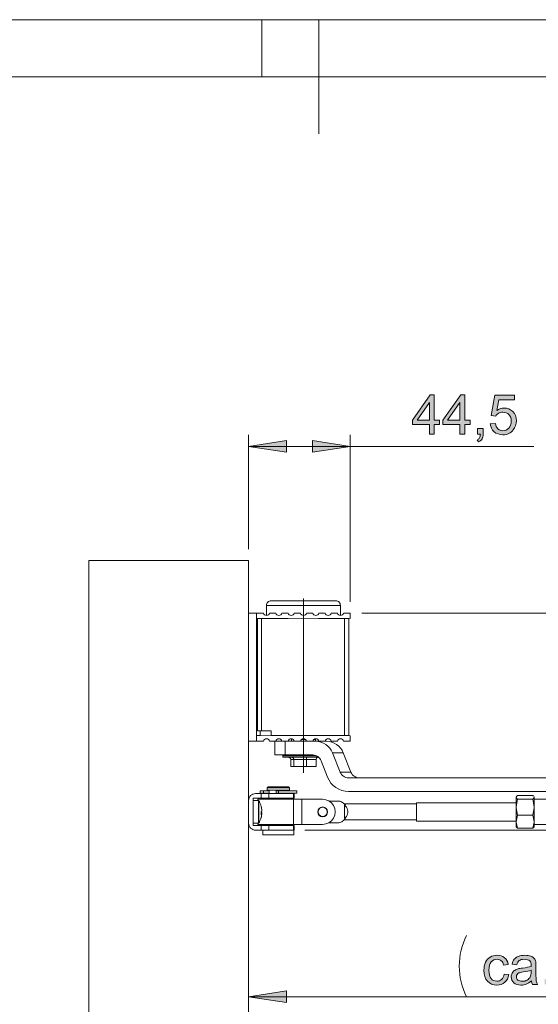
# Model space of a CAD drawing. Units: inches. Extents: x 5 to 589, y 5 to 415.
# Drawn here: x 376 to 421, y 329 to 415 of the extents above; entities that cross this region are included whole.
import ezdxf

# ---------------------------------------------------------------- set-up
doc = ezdxf.new("R2010")
doc.units = ezdxf.units.IN
doc.header["$MEASUREMENT"] = 0
doc.linetypes.add('AI-Linetype-76', pattern=[19.05, 15.24, -1.27, 1.27, -1.27])
doc.layers.add('Ebene 1', color=7, linetype='Continuous')

msp = doc.modelspace()

# ---------------------------------------------------------------- hatches: boundary and pattern name
at = {"layer": 'Ebene 1', "true_color": 0xff0000}
h = msp.add_hatch(color=1, dxfattribs=at)
h.dxf.hatch_style = 2
h.paths.add_polyline_path([(411.669, 378.722), (411.669, 379.546), (410.176, 379.546), (410.176, 379.933), (411.747, 382.163), (412.092, 382.163), (412.092, 379.933), (412.557, 379.933), (412.557, 379.546), (412.092, 379.546), (412.092, 378.722)])
h.paths.add_polyline_path([(411.669, 379.933), (411.669, 381.485), (410.591, 379.933)])
h.paths.add_polyline_path([(414.343, 378.722), (414.343, 379.546), (412.85, 379.546), (412.85, 379.933), (414.42, 382.163), (414.765, 382.163), (414.765, 379.933), (415.23, 379.933), (415.23, 379.546), (414.765, 379.546), (414.765, 378.722)])
h.paths.add_polyline_path([(414.343, 379.933), (414.343, 381.485), (413.265, 379.933)])
edge = h.paths.add_edge_path()
edge.add_spline(control_points=[(415.889, 378.722), (415.889, 378.722), (415.889, 379.203), (415.889, 379.203), (415.889, 379.203), (416.371, 379.203), (416.371, 379.203), (416.371, 379.203), (416.371, 378.722), (416.371, 378.722), (416.371, 378.545), (416.339, 378.402), (416.277, 378.294), (416.214, 378.185), (416.115, 378.101), (415.978, 378.041), (415.978, 378.041), (415.861, 378.222), (415.861, 378.222), (415.95, 378.261), (416.016, 378.319), (416.058, 378.395), (416.101, 378.471), (416.124, 378.58), (416.129, 378.722), (416.129, 378.722), (415.889, 378.722), (415.889, 378.722)], knot_values=[0, 0, 0, 0, 1, 1, 1, 2, 2, 2, 3, 3, 3, 4, 4, 4, 5, 5, 5, 6, 6, 6, 7, 7, 7, 8, 8, 8, 9, 9, 9, 9], degree=3, periodic=1)
edge = h.paths.add_edge_path()
edge.add_spline(control_points=[(416.998, 379.624), (416.998, 379.624), (417.442, 379.661), (417.442, 379.661), (417.475, 379.445), (417.551, 379.283), (417.671, 379.174), (417.791, 379.065), (417.935, 379.011), (418.104, 379.011), (418.308, 379.011), (418.48, 379.087), (418.621, 379.241), (418.762, 379.394), (418.832, 379.598), (418.832, 379.851), (418.832, 380.092), (418.764, 380.282), (418.629, 380.422), (418.494, 380.561), (418.316, 380.631), (418.097, 380.631), (417.961, 380.631), (417.838, 380.6), (417.729, 380.538), (417.619, 380.476), (417.533, 380.396), (417.47, 380.297), (417.47, 380.297), (417.074, 380.349), (417.074, 380.349), (417.074, 380.349), (417.407, 382.116), (417.407, 382.116), (417.407, 382.116), (419.119, 382.116), (419.119, 382.116), (419.119, 382.116), (419.119, 381.713), (419.119, 381.713), (419.119, 381.713), (417.745, 381.713), (417.745, 381.713), (417.745, 381.713), (417.559, 380.788), (417.559, 380.788), (417.766, 380.932), (417.983, 381.004), (418.21, 381.004), (418.511, 381.004), (418.764, 380.9), (418.97, 380.691), (419.177, 380.483), (419.281, 380.216), (419.281, 379.889), (419.281, 379.577), (419.19, 379.308), (419.008, 379.081), (418.788, 378.803), (418.486, 378.663), (418.104, 378.663), (417.791, 378.663), (417.536, 378.751), (417.337, 378.926), (417.14, 379.102), (417.026, 379.334), (416.998, 379.624)], knot_values=[0, 0, 0, 0, 1, 1, 1, 2, 2, 2, 3, 3, 3, 4, 4, 4, 5, 5, 5, 6, 6, 6, 7, 7, 7, 8, 8, 8, 9, 9, 9, 10, 10, 10, 11, 11, 11, 12, 12, 12, 13, 13, 13, 14, 14, 14, 15, 15, 15, 16, 16, 16, 17, 17, 17, 18, 18, 18, 19, 19, 19, 20, 20, 20, 21, 21, 21, 22, 22, 22, 22], degree=3, periodic=1)
h = msp.add_hatch(color=1, dxfattribs=at)
h.dxf.hatch_style = 2
h.paths.add_polyline_path([(404.745, 377.646), (401.443, 377.138), (401.443, 378.154)])
h.paths.add_polyline_path([(395.845, 377.646), (399.147, 378.154), (399.147, 377.138)])
h.paths.add_polyline_path([(452.437, 329.458), (449.136, 328.95), (449.136, 329.966)])
h.paths.add_polyline_path([(395.845, 329.458), (399.147, 329.966), (399.147, 328.95)])
h = msp.add_hatch(color=1, dxfattribs=at)
h.dxf.hatch_style = 2
edge = h.paths.add_edge_path()
edge.add_spline(control_points=[(418.198, 331.45), (418.198, 331.45), (418.614, 331.395), (418.614, 331.395), (418.569, 331.109), (418.452, 330.885), (418.265, 330.723), (418.078, 330.561), (417.848, 330.48), (417.576, 330.48), (417.235, 330.48), (416.961, 330.592), (416.753, 330.815), (416.546, 331.038), (416.442, 331.357), (416.442, 331.773), (416.442, 332.043), (416.487, 332.278), (416.576, 332.48), (416.665, 332.682), (416.801, 332.833), (416.983, 332.934), (417.166, 333.035), (417.364, 333.086), (417.579, 333.086), (417.849, 333.086), (418.071, 333.017), (418.243, 332.88), (418.415, 332.743), (418.526, 332.549), (418.574, 332.297), (418.574, 332.297), (418.163, 332.233), (418.163, 332.233), (418.124, 332.401), (418.055, 332.527), (417.956, 332.611), (417.856, 332.696), (417.736, 332.738), (417.595, 332.738), (417.382, 332.738), (417.209, 332.662), (417.076, 332.509), (416.943, 332.357), (416.877, 332.115), (416.877, 331.785), (416.877, 331.45), (416.941, 331.207), (417.069, 331.055), (417.197, 330.903), (417.365, 330.827), (417.571, 330.827), (417.737, 330.827), (417.876, 330.878), (417.987, 330.98), (418.098, 331.082), (418.169, 331.238), (418.198, 331.45)], knot_values=[0, 0, 0, 0, 1, 1, 1, 2, 2, 2, 3, 3, 3, 4, 4, 4, 5, 5, 5, 6, 6, 6, 7, 7, 7, 8, 8, 8, 9, 9, 9, 10, 10, 10, 11, 11, 11, 12, 12, 12, 13, 13, 13, 14, 14, 14, 15, 15, 15, 16, 16, 16, 17, 17, 17, 18, 18, 18, 19, 19, 19, 19], degree=3, periodic=1)
edge = h.paths.add_edge_path()
edge.add_spline(control_points=[(420.687, 330.536), (420.644, 330.624), (420.615, 330.726), (420.603, 330.844), (420.446, 330.711), (420.296, 330.617), (420.151, 330.562), (420.006, 330.507), (419.851, 330.48), (419.685, 330.48), (419.411, 330.48), (419.2, 330.547), (419.053, 330.681), (418.906, 330.815), (418.832, 330.985), (418.832, 331.194), (418.832, 331.316), (418.86, 331.427), (418.916, 331.528), (418.971, 331.629), (419.044, 331.71), (419.134, 331.771), (419.224, 331.832), (419.326, 331.878), (419.438, 331.91), (419.521, 331.932), (419.646, 331.953), (419.814, 331.973), (420.155, 332.014), (420.406, 332.062), (420.568, 332.119), (420.569, 332.176), (420.57, 332.213), (420.57, 332.229), (420.57, 332.401), (420.53, 332.522), (420.45, 332.593), (420.342, 332.688), (420.182, 332.736), (419.969, 332.736), (419.77, 332.736), (419.623, 332.701), (419.529, 332.631), (419.434, 332.562), (419.364, 332.439), (419.318, 332.262), (419.318, 332.262), (418.905, 332.318), (418.905, 332.318), (418.943, 332.495), (419.005, 332.638), (419.091, 332.746), (419.177, 332.855), (419.301, 332.939), (419.464, 332.998), (419.627, 333.056), (419.816, 333.086), (420.03, 333.086), (420.243, 333.086), (420.416, 333.061), (420.549, 333.011), (420.682, 332.96), (420.78, 332.898), (420.843, 332.822), (420.905, 332.746), (420.949, 332.65), (420.974, 332.534), (420.988, 332.462), (420.995, 332.332), (420.995, 332.144), (420.995, 332.144), (420.995, 331.581), (420.995, 331.581), (420.995, 331.188), (421.004, 330.94), (421.022, 330.836), (421.04, 330.732), (421.076, 330.632), (421.129, 330.536), (421.129, 330.536), (420.687, 330.536), (420.687, 330.536), (420.687, 330.536), (420.687, 330.536), (420.687, 330.536)], knot_values=[0, 0, 0, 0, 1, 1, 1, 2, 2, 2, 3, 3, 3, 4, 4, 4, 5, 5, 5, 6, 6, 6, 7, 7, 7, 8, 8, 8, 9, 9, 9, 10, 10, 10, 11, 11, 11, 12, 12, 12, 13, 13, 13, 14, 14, 14, 15, 15, 15, 16, 16, 16, 17, 17, 17, 18, 18, 18, 19, 19, 19, 20, 20, 20, 21, 21, 21, 22, 22, 22, 23, 23, 23, 24, 24, 24, 25, 25, 25, 26, 26, 26, 27, 27, 27, 28, 28, 28, 28], degree=3, periodic=1)
edge = h.paths.add_edge_path()
edge.add_spline(control_points=[(420.568, 331.787), (420.414, 331.725), (420.184, 331.672), (419.878, 331.628), (419.704, 331.603), (419.581, 331.575), (419.509, 331.543), (419.437, 331.512), (419.381, 331.466), (419.342, 331.406), (419.303, 331.346), (419.283, 331.279), (419.283, 331.205), (419.283, 331.093), (419.326, 330.999), (419.411, 330.924), (419.497, 330.849), (419.622, 330.811), (419.786, 330.811), (419.949, 330.811), (420.094, 330.847), (420.22, 330.918), (420.347, 330.989), (420.44, 331.086), (420.5, 331.21), (420.545, 331.306), (420.568, 331.446), (420.568, 331.633), (420.568, 331.633), (420.568, 331.787), (420.568, 331.787)], knot_values=[0, 0, 0, 0, 1, 1, 1, 2, 2, 2, 3, 3, 3, 4, 4, 4, 5, 5, 5, 6, 6, 6, 7, 7, 7, 8, 8, 8, 9, 9, 9, 10, 10, 10, 10], degree=3, periodic=1)
h.paths.add_polyline_path([(421.769, 330.536), (421.769, 331.018), (422.251, 331.018), (422.251, 330.536)])
edge = h.paths.add_edge_path()
edge.add_spline(control_points=[(426.427, 330.942), (426.427, 330.942), (426.427, 330.536), (426.427, 330.536), (426.427, 330.536), (424.152, 330.536), (424.152, 330.536), (424.149, 330.638), (424.165, 330.736), (424.201, 330.83), (424.259, 330.985), (424.352, 331.137), (424.48, 331.288), (424.607, 331.438), (424.792, 331.611), (425.032, 331.809), (425.407, 332.115), (425.659, 332.358), (425.791, 332.537), (425.923, 332.717), (425.988, 332.886), (425.988, 333.046), (425.988, 333.213), (425.929, 333.354), (425.809, 333.469), (425.689, 333.584), (425.533, 333.642), (425.34, 333.642), (425.137, 333.642), (424.974, 333.581), (424.852, 333.459), (424.73, 333.337), (424.668, 333.168), (424.666, 332.952), (424.666, 332.952), (424.232, 332.996), (424.232, 332.996), (424.261, 333.32), (424.373, 333.567), (424.568, 333.737), (424.762, 333.907), (425.022, 333.992), (425.35, 333.992), (425.68, 333.992), (425.941, 333.9), (426.134, 333.717), (426.326, 333.534), (426.423, 333.307), (426.423, 333.036), (426.423, 332.899), (426.395, 332.763), (426.338, 332.63), (426.282, 332.497), (426.188, 332.357), (426.058, 332.21), (425.927, 332.063), (425.71, 331.861), (425.406, 331.604), (425.152, 331.392), (424.99, 331.247), (424.917, 331.171), (424.846, 331.095), (424.786, 331.019), (424.739, 330.942), (424.739, 330.942), (426.427, 330.942), (426.427, 330.942)], knot_values=[0, 0, 0, 0, 1, 1, 1, 2, 2, 2, 3, 3, 3, 4, 4, 4, 5, 5, 5, 6, 6, 6, 7, 7, 7, 8, 8, 8, 9, 9, 9, 10, 10, 10, 11, 11, 11, 12, 12, 12, 13, 13, 13, 14, 14, 14, 15, 15, 15, 16, 16, 16, 17, 17, 17, 18, 18, 18, 19, 19, 19, 20, 20, 20, 21, 21, 21, 22, 22, 22, 22], degree=3, periodic=1)
edge = h.paths.add_edge_path()
edge.add_spline(control_points=[(427.53, 332.403), (427.355, 332.467), (427.225, 332.558), (427.141, 332.677), (427.056, 332.796), (427.014, 332.939), (427.014, 333.104), (427.014, 333.355), (427.104, 333.565), (427.284, 333.736), (427.464, 333.906), (427.703, 333.992), (428.002, 333.992), (428.303, 333.992), (428.545, 333.905), (428.728, 333.73), (428.911, 333.556), (429.003, 333.343), (429.003, 333.093), (429.003, 332.933), (428.961, 332.794), (428.877, 332.676), (428.793, 332.558), (428.666, 332.467), (428.495, 332.403), (428.707, 332.334), (428.868, 332.223), (428.978, 332.069), (429.088, 331.916), (429.143, 331.733), (429.143, 331.52), (429.143, 331.226), (429.039, 330.978), (428.831, 330.778), (428.623, 330.578), (428.349, 330.478), (428.009, 330.478), (427.67, 330.478), (427.396, 330.578), (427.188, 330.779), (426.979, 330.98), (426.875, 331.231), (426.875, 331.532), (426.875, 331.755), (426.932, 331.943), (427.045, 332.094), (427.159, 332.245), (427.321, 332.348), (427.53, 332.403)], knot_values=[0, 0, 0, 0, 1, 1, 1, 2, 2, 2, 3, 3, 3, 4, 4, 4, 5, 5, 5, 6, 6, 6, 7, 7, 7, 8, 8, 8, 9, 9, 9, 10, 10, 10, 11, 11, 11, 12, 12, 12, 13, 13, 13, 14, 14, 14, 15, 15, 15, 16, 16, 16, 16], degree=3, periodic=1)
edge = h.paths.add_edge_path()
edge.add_spline(control_points=[(427.31, 331.529), (427.31, 331.409), (427.338, 331.292), (427.395, 331.18), (427.453, 331.067), (427.537, 330.98), (427.65, 330.918), (427.763, 330.856), (427.884, 330.825), (428.014, 330.825), (428.216, 330.825), (428.383, 330.89), (428.514, 331.02), (428.646, 331.15), (428.711, 331.315), (428.711, 331.515), (428.711, 331.719), (428.644, 331.887), (428.509, 332.02), (428.373, 332.153), (428.204, 332.22), (428, 332.22), (427.801, 332.22), (427.636, 332.154), (427.506, 332.022), (427.375, 331.891), (427.31, 331.727), (427.31, 331.529)], knot_values=[0, 0, 0, 0, 1, 1, 1, 2, 2, 2, 3, 3, 3, 4, 4, 4, 5, 5, 5, 6, 6, 6, 7, 7, 7, 8, 8, 8, 9, 9, 9, 9], degree=3, periodic=1)
edge = h.paths.add_edge_path()
edge.add_spline(control_points=[(427.446, 333.119), (427.446, 332.956), (427.498, 332.823), (427.603, 332.719), (427.708, 332.616), (427.844, 332.565), (428.012, 332.565), (428.174, 332.565), (428.308, 332.616), (428.412, 332.718), (428.516, 332.821), (428.568, 332.946), (428.568, 333.095), (428.568, 333.25), (428.515, 333.38), (428.407, 333.486), (428.3, 333.592), (428.167, 333.644), (428.007, 333.644), (427.846, 333.644), (427.712, 333.593), (427.606, 333.489), (427.499, 333.386), (427.446, 333.263), (427.446, 333.119)], knot_values=[0, 0, 0, 0, 1, 1, 1, 2, 2, 2, 3, 3, 3, 4, 4, 4, 5, 5, 5, 6, 6, 6, 7, 7, 7, 8, 8, 8, 8], degree=3, periodic=1)
edge = h.paths.add_edge_path()
edge.add_spline(control_points=[(429.556, 331.445), (429.556, 331.445), (429.979, 331.501), (429.979, 331.501), (430.027, 331.262), (430.11, 331.089), (430.227, 330.984), (430.343, 330.878), (430.485, 330.825), (430.653, 330.825), (430.852, 330.825), (431.019, 330.894), (431.156, 331.032), (431.294, 331.169), (431.362, 331.34), (431.362, 331.543), (431.362, 331.737), (431.298, 331.897), (431.172, 332.023), (431.045, 332.149), (430.884, 332.212), (430.688, 332.212), (430.608, 332.212), (430.509, 332.197), (430.39, 332.165), (430.39, 332.165), (430.437, 332.536), (430.437, 332.536), (430.465, 332.533), (430.488, 332.532), (430.505, 332.532), (430.685, 332.532), (430.847, 332.579), (430.991, 332.673), (431.135, 332.766), (431.207, 332.911), (431.207, 333.107), (431.207, 333.262), (431.154, 333.39), (431.05, 333.492), (430.945, 333.593), (430.809, 333.644), (430.643, 333.644), (430.479, 333.644), (430.342, 333.593), (430.232, 333.489), (430.123, 333.386), (430.052, 333.231), (430.021, 333.025), (430.021, 333.025), (429.599, 333.1), (429.599, 333.1), (429.65, 333.383), (429.767, 333.602), (429.951, 333.758), (430.134, 333.914), (430.362, 333.992), (430.634, 333.992), (430.822, 333.992), (430.995, 333.951), (431.153, 333.871), (431.311, 333.79), (431.432, 333.68), (431.516, 333.541), (431.599, 333.402), (431.642, 333.254), (431.642, 333.097), (431.642, 332.949), (431.602, 332.813), (431.522, 332.691), (431.442, 332.569), (431.324, 332.472), (431.167, 332.4), (431.371, 332.353), (431.529, 332.256), (431.642, 332.108), (431.754, 331.96), (431.81, 331.775), (431.81, 331.553), (431.81, 331.252), (431.701, 330.998), (431.482, 330.789), (431.263, 330.58), (430.986, 330.475), (430.65, 330.475), (430.348, 330.475), (430.097, 330.565), (429.898, 330.745), (429.698, 330.925), (429.584, 331.158), (429.556, 331.445)], knot_values=[0, 0, 0, 0, 1, 1, 1, 2, 2, 2, 3, 3, 3, 4, 4, 4, 5, 5, 5, 6, 6, 6, 7, 7, 7, 8, 8, 8, 9, 9, 9, 10, 10, 10, 11, 11, 11, 12, 12, 12, 13, 13, 13, 14, 14, 14, 15, 15, 15, 16, 16, 16, 17, 17, 17, 18, 18, 18, 19, 19, 19, 20, 20, 20, 21, 21, 21, 22, 22, 22, 23, 23, 23, 24, 24, 24, 25, 25, 25, 26, 26, 26, 27, 27, 27, 28, 28, 28, 29, 29, 29, 30, 30, 30, 30], degree=3, periodic=1)

# ---------------------------------------------------------------- linework, layer by layer
at = {"layer": 'Ebene 1', "color": 7, "lineweight": 18, "true_color": 0xffffff}
for points in [[(589, 415), (5, 415)], [(397, 415), (397, 410)], [(402, 405), (402, 415)], [(584, 410), (10, 410)], [(381.845, 367.646), (381.845, 261.446)], [(395.845, 367.646), (381.845, 367.646)], [(395.845, 261.446), (395.845, 367.646)], [(397.815, 364.126), (397.737, 364.118), (397.662, 364.096), (397.592, 364.059), (397.532, 364.009), (397.482, 363.948), (397.446, 363.879), (397.422, 363.804), (397.415, 363.726)], [(397.815, 364.126), (397.816, 364.126), (397.865, 364.126), (397.986, 364.126), (398.176, 364.126), (398.43, 364.126), (398.742, 364.126), (399.102, 364.126), (399.503, 364.126), (399.933, 364.126), (400.381, 364.126), (400.837, 364.126), (401.287, 364.126)], [(401.287, 364.126), (401.721, 364.126), (402.127, 364.126), (402.495, 364.126), (402.814, 364.126), (403.078, 364.126), (403.278, 364.126), (403.41, 364.126), (403.471, 364.126), (403.475, 364.126)], [(403.875, 363.726), (403.867, 363.804), (403.844, 363.879), (403.807, 363.948), (403.758, 364.009), (403.697, 364.059), (403.628, 364.096), (403.553, 364.118), (403.475, 364.126)], [(396.545, 363.046), (395.845, 363.046)], [(396.545, 363.046), (397.136, 363.046)], [(396.545, 362.586), (396.545, 363.046)], [(396.545, 363.046), (396.545, 351.846)], [(397.136, 363.046), (397.175, 362.966), (397.237, 362.902), (397.317, 362.86), (397.405, 362.846), (397.493, 362.86), (397.572, 362.902), (397.634, 362.966), (397.673, 363.046)], [(401.378, 363.726), (400.901, 363.726), (400.419, 363.726), (399.941, 363.726), (399.479, 363.726), (399.043, 363.726), (398.643, 363.726), (398.287, 363.726), (397.985, 363.726), (397.741, 363.726), (397.563, 363.726), (397.453, 363.726), (397.415, 363.726)], [(397.415, 363.726), (397.415, 362.846)], [(397.673, 363.046), (398.217, 363.046)], [(398.217, 363.046), (398.255, 362.966), (398.317, 362.902), (398.396, 362.86), (398.485, 362.846), (398.573, 362.86), (398.652, 362.902), (398.714, 362.966), (398.753, 363.046)], [(398.753, 363.046), (399.296, 363.046)], [(399.296, 363.046), (399.335, 362.966), (399.397, 362.902), (399.477, 362.86), (399.565, 362.846), (399.653, 362.86), (399.732, 362.902), (399.794, 362.966), (399.833, 363.046)], [(399.833, 363.046), (400.376, 363.046)], [(400.376, 363.046), (400.415, 362.966), (400.478, 362.902), (400.556, 362.86), (400.645, 362.846), (400.733, 362.86), (400.812, 362.902), (400.874, 362.966), (400.913, 363.046)], [(400.913, 363.046), (401.456, 363.046)], [(403.875, 363.726), (403.841, 363.726), (403.736, 363.726), (403.561, 363.726), (403.322, 363.726), (403.023, 363.726), (402.671, 363.726), (402.273, 363.726), (401.839, 363.726), (401.378, 363.726)], [(401.456, 363.046), (401.495, 362.966), (401.557, 362.902), (401.637, 362.86), (401.725, 362.846), (401.813, 362.86), (401.892, 362.902), (401.954, 362.966), (401.993, 363.046)], [(401.993, 363.046), (402.536, 363.046)], [(402.536, 363.046), (402.575, 362.966), (402.638, 362.902), (402.717, 362.86), (402.805, 362.846), (402.893, 362.86), (402.972, 362.902), (403.034, 362.966), (403.073, 363.046)], [(403.073, 363.046), (403.616, 363.046)], [(403.616, 363.046), (403.655, 362.966), (403.717, 362.902), (403.796, 362.86), (403.884, 362.846), (403.973, 362.86), (404.052, 362.902), (404.114, 362.966), (404.153, 363.046)], [(403.875, 362.846), (403.875, 363.726)], [(404.153, 363.046), (404.745, 363.046)], [(404.745, 363.046), (404.745, 362.586)], [(400.645, 362.55), (396.545, 362.586)], [(396.545, 362.566), (396.845, 362.566)], [(396.625, 362.562), (396.631, 362.562), (396.652, 362.562), (396.686, 362.562), (396.73, 362.562), (396.785, 362.562), (396.847, 362.562), (396.914, 362.562), (396.985, 362.562)], [(396.625, 352.742), (396.625, 362.562)], [(396.845, 362.562), (396.845, 362.583)], [(396.985, 362.562), (399.32, 362.562)], [(396.985, 362.562), (396.985, 352.742)], [(404.745, 362.586), (400.645, 362.55)], [(401.969, 362.562), (404.245, 362.562)], [(404.245, 362.562), (404.315, 362.562), (404.382, 362.562), (404.445, 362.562), (404.499, 362.562), (404.544, 362.562), (404.578, 362.562), (404.598, 362.562), (404.604, 362.562)], [(404.245, 352.342), (404.245, 362.562)], [(404.445, 362.583), (404.445, 362.562)], [(404.604, 362.562), (404.604, 352.342)], [(396.625, 352.742), (396.631, 352.742), (396.652, 352.742), (396.686, 352.742), (396.73, 352.742), (396.785, 352.742), (396.847, 352.742), (396.914, 352.742), (396.985, 352.742)], [(396.845, 352.309), (396.845, 352.742)], [(397.824, 352.742), (396.985, 352.742)], [(397.824, 352.342), (397.824, 352.742)], [(396.545, 351.846), (395.845, 351.846)], [(400.645, 352.342), (396.545, 352.306)], [(396.545, 352.326), (396.845, 352.326)], [(396.545, 352.306), (396.545, 351.846)], [(396.545, 351.846), (397.136, 351.846)], [(397.136, 351.846), (397.175, 351.927), (397.237, 351.991), (397.317, 352.032), (397.405, 352.046), (397.493, 352.032), (397.572, 351.991), (397.634, 351.927), (397.673, 351.846)], [(397.673, 351.846), (398.217, 351.846)], [(397.824, 352.342), (404.245, 352.342)], [(399.032, 351.826), (398.711, 351.826), (398.455, 351.826), (398.271, 351.826), (398.163, 351.826), (398.136, 351.826)], [(398.136, 351.826), (398.136, 350.626)], [(398.217, 351.846), (398.255, 351.927), (398.317, 351.991), (398.396, 352.032), (398.485, 352.046), (398.573, 352.032), (398.652, 351.991), (398.714, 351.927), (398.753, 351.846)], [(398.753, 351.846), (399.296, 351.846)], [(399.032, 350.626), (399.032, 351.826)], [(399.032, 351.826), (401.719, 351.826)], [(399.296, 351.846), (399.335, 351.927), (399.397, 351.991), (399.477, 352.032), (399.565, 352.046), (399.653, 352.032), (399.732, 351.991), (399.794, 351.927), (399.833, 351.846)], [(399.592, 352.039), (399.595, 352.031), (399.599, 352.009), (399.599, 351.996)], [(399.599, 351.826), (399.599, 351.996)], [(399.833, 351.846), (400.376, 351.846)], [(399.882, 351.846), (399.882, 351.826)], [(400.376, 351.846), (400.415, 351.927), (400.478, 351.991), (400.556, 352.032), (400.645, 352.046), (400.733, 352.032), (400.812, 351.991), (400.874, 351.927), (400.913, 351.846)], [(400.804, 351.996), (400.485, 351.996)], [(404.745, 352.306), (400.645, 352.342)], [(400.913, 351.846), (401.456, 351.846)], [(401.046, 351.826), (401.046, 351.846)], [(401.456, 351.846), (401.495, 351.927), (401.557, 351.991), (401.637, 352.032), (401.725, 352.046), (401.813, 352.032), (401.892, 351.991), (401.954, 351.927), (401.993, 351.846)], [(401.465, 351.87), (401.465, 351.826)], [(401.69, 351.996), (401.565, 351.996)], [(401.698, 352.044), (401.694, 352.031), (401.691, 352.009), (401.69, 351.996)], [(401.69, 351.826), (401.69, 351.996)], [(401.719, 351.826), (402.669, 351.826)], [(403.175, 350.826), (403.072, 351.038), (402.939, 351.233), (402.78, 351.406), (402.597, 351.553), (402.395, 351.67), (402.178, 351.756), (401.951, 351.809), (401.719, 351.826)], [(401.993, 351.846), (402.536, 351.846)], [(402.536, 351.846), (402.575, 351.927), (402.638, 351.991), (402.717, 352.032), (402.805, 352.046), (402.893, 352.032), (402.972, 351.991), (403.034, 351.927), (403.073, 351.846)], [(402.669, 351.826), (402.901, 351.809), (403.128, 351.756), (403.345, 351.67), (403.547, 351.553), (403.73, 351.406), (403.89, 351.233), (404.022, 351.038), (404.125, 350.826)], [(403.073, 351.846), (403.616, 351.846)], [(403.616, 351.846), (403.655, 351.927), (403.717, 351.991), (403.796, 352.032), (403.884, 352.046), (403.973, 352.032), (404.052, 351.991), (404.114, 351.927), (404.153, 351.846)], [(404.153, 351.846), (404.745, 351.846)], [(404.604, 352.342), (404.598, 352.342), (404.578, 352.342), (404.544, 352.342), (404.499, 352.342), (404.445, 352.342), (404.382, 352.342), (404.315, 352.342), (404.245, 352.342)], [(404.445, 352.342), (404.445, 352.309)], [(404.745, 351.846), (404.745, 352.306)], [(399.032, 350.626), (398.711, 350.626), (398.455, 350.626), (398.271, 350.626), (398.163, 350.626), (398.136, 350.626)], [(398.885, 350.626), (398.877, 350.625), (398.869, 350.623), (398.862, 350.619), (398.857, 350.614), (398.851, 350.608), (398.848, 350.602), (398.846, 350.594), (398.845, 350.586)], [(398.89, 350.586), (398.845, 350.586), (398.845, 350.586)], [(398.845, 350.586), (398.845, 350.466)], [(398.845, 350.466), (398.845, 350.466), (398.89, 350.466)], [(398.845, 350.466), (398.846, 350.458), (398.848, 350.451), (398.851, 350.444), (398.857, 350.438), (398.862, 350.433), (398.869, 350.429), (398.877, 350.427), (398.885, 350.426)], [(398.929, 350.426), (398.885, 350.426), (398.885, 350.426)], [(401.699, 350.586), (401.472, 350.586), (401.133, 350.586), (400.775, 350.586), (400.41, 350.586), (400.056, 350.586), (399.726, 350.586), (399.433, 350.586), (399.19, 350.586), (399.006, 350.586), (398.89, 350.586)], [(398.89, 350.466), (399.006, 350.466), (399.19, 350.466), (399.433, 350.466), (399.726, 350.466), (400.056, 350.466), (400.41, 350.466), (400.775, 350.466), (401.133, 350.466), (401.472, 350.466), (401.777, 350.466), (401.925, 350.466)], [(401.974, 350.426), (401.752, 350.426), (401.454, 350.426), (401.122, 350.426), (400.772, 350.426), (400.416, 350.426), (400.069, 350.426), (399.746, 350.426), (399.46, 350.426), (399.222, 350.426), (399.043, 350.426), (398.929, 350.426)], [(401.454, 350.626), (399.032, 350.626)], [(399.541, 350.226), (399.538, 350.261), (399.528, 350.295), (399.512, 350.326), (399.49, 350.355), (399.463, 350.379), (399.431, 350.399), (399.396, 350.414), (399.359, 350.423), (399.321, 350.426)], [(399.541, 350.226), (399.541, 349.626)], [(399.798, 350.226), (399.541, 350.226)], [(399.798, 350.226), (399.795, 350.265), (399.785, 350.303), (399.77, 350.337), (399.749, 350.368), (399.723, 350.392), (399.693, 350.411), (399.662, 350.422), (399.629, 350.426)], [(399.798, 350.226), (399.798, 349.626)], [(400.902, 350.226), (399.798, 350.226)], [(400.953, 350.426), (400.943, 350.422), (400.933, 350.411), (400.924, 350.392), (400.916, 350.368), (400.91, 350.337), (400.905, 350.303), (400.903, 350.265), (400.902, 350.226)], [(400.902, 350.226), (400.902, 349.626)], [(401.748, 350.226), (400.902, 350.226)], [(401.454, 350.626), (401.57, 350.618), (401.684, 350.591), (401.792, 350.548), (401.893, 350.489), (401.984, 350.416), (402.064, 350.33), (402.13, 350.232), (402.182, 350.126)], [(401.969, 350.426), (401.926, 350.422), (401.884, 350.411), (401.846, 350.392), (401.813, 350.368), (401.785, 350.337), (401.765, 350.303), (401.753, 350.265), (401.748, 350.226)], [(401.748, 350.226), (401.748, 349.626)], [(402.757, 348.677), (402.182, 350.126)], [(404.125, 350.826), (403.175, 350.826)], [(403.175, 350.826), (403.849, 349.126)], [(404.125, 350.826), (404.799, 349.126)], [(399.541, 349.626), (399.798, 349.626)], [(399.798, 349.626), (400.902, 349.626)], [(400.902, 349.626), (401.748, 349.626)], [(403.849, 349.126), (404.799, 349.126)], [(404.578, 348.626), (404.461, 348.635), (404.348, 348.661), (404.24, 348.704), (404.138, 348.763), (404.047, 348.836), (403.967, 348.923), (403.901, 349.02), (403.849, 349.126)], [(404.799, 349.126), (404.851, 349.02), (404.917, 348.923), (404.997, 348.836), (405.088, 348.763), (405.189, 348.704), (405.298, 348.661), (405.411, 348.635), (405.527, 348.626)], [(402.757, 348.677), (402.885, 348.411), (403.052, 348.168), (403.251, 347.952), (403.48, 347.768), (403.732, 347.621), (404.004, 347.513), (404.287, 347.448), (404.578, 347.426)], [(404.578, 348.626), (450.505, 348.626)], [(397.133, 347.486), (397.079, 347.486), (397.023, 347.486), (396.969, 347.486), (396.923, 347.486), (396.886, 347.486), (396.862, 347.486), (396.852, 347.486), (396.851, 347.486)], [(396.851, 347.486), (396.851, 347.286)], [(397.645, 347.486), (397.133, 347.486)], [(397.133, 347.486), (397.133, 347.286)], [(397.565, 347.846), (397.465, 347.746)], [(399.425, 347.746), (399.412, 347.746), (399.334, 347.746), (399.191, 347.746), (398.992, 347.746), (398.752, 347.746), (398.489, 347.746), (398.223, 347.746), (397.975, 347.746), (397.76, 347.746), (397.596, 347.746), (397.495, 347.746), (397.465, 347.746)], [(397.465, 347.746), (397.465, 347.546)], [(399.425, 347.546), (399.424, 347.546), (399.382, 347.546), (399.27, 347.546), (399.097, 347.546), (398.876, 347.546), (398.622, 347.546), (398.356, 347.546), (398.096, 347.546), (397.862, 347.546), (397.671, 347.546), (397.537, 347.546), (397.471, 347.546), (397.465, 347.546)], [(397.565, 347.846), (397.572, 347.846), (397.638, 347.846), (397.77, 347.846), (397.957, 347.846), (398.183, 347.846), (398.43, 347.846), (398.679, 347.846), (398.908, 347.846), (399.1, 347.846), (399.239, 347.846), (399.313, 347.846)], [(397.645, 347.546), (397.645, 347.246)], [(398.449, 347.486), (398.393, 347.486), (398.342, 347.486), (398.297, 347.486), (398.265, 347.486), (398.245, 347.486), (398.241, 347.486)], [(398.241, 347.486), (398.241, 347.286)], [(400.074, 347.486), (400.07, 347.486), (400.008, 347.486), (399.874, 347.486), (399.676, 347.486), (399.422, 347.486), (399.123, 347.486), (398.794, 347.486), (398.449, 347.486)], [(398.449, 347.486), (398.449, 347.286)], [(399.245, 347.486), (399.245, 347.546)], [(399.313, 347.846), (399.324, 347.846)], [(399.425, 347.746), (399.324, 347.846)], [(399.425, 347.546), (399.425, 347.746)], [(400.074, 347.286), (400.074, 347.486)], [(450.505, 347.426), (404.578, 347.426)], [(396.444, 347.246), (396.328, 347.235), (396.215, 347.201), (396.112, 347.145), (396.021, 347.07), (395.946, 346.98), (395.89, 346.876), (395.856, 346.763), (395.845, 346.646)], [(396.245, 346.846), (396.245, 344.446)], [(396.941, 346.846), (396.245, 346.846)], [(396.705, 346.646), (396.245, 346.646)], [(396.941, 347.246), (396.444, 347.246)], [(396.645, 346.746), (396.68, 346.746), (396.786, 346.746), (396.958, 346.746), (397.189, 346.746), (397.469, 346.746), (397.789, 346.746), (398.134, 346.746), (398.492, 346.746), (398.848, 346.746), (399.188, 346.746), (399.498, 346.746), (399.767, 346.746)], [(396.645, 346.746), (396.645, 346.646)], [(396.705, 346.646), (396.705, 346.629), (396.705, 346.542), (396.705, 346.389), (396.705, 346.18), (396.705, 345.932), (396.705, 345.663), (396.705, 345.393)], [(396.752, 346.618), (396.749, 346.624), (396.744, 346.63), (396.739, 346.635), (396.733, 346.638), (396.726, 346.642), (396.719, 346.644), (396.712, 346.646), (396.705, 346.646)], [(396.752, 346.618), (396.752, 346.601), (396.752, 346.517), (396.752, 346.368), (396.752, 346.165), (396.752, 345.924), (396.752, 345.663), (396.752, 345.4)], [(396.943, 346.14), (396.926, 346.202), (396.907, 346.264), (396.886, 346.325), (396.863, 346.385), (396.838, 346.445), (396.811, 346.504), (396.783, 346.562), (396.752, 346.618)], [(397.133, 347.286), (397.079, 347.286), (397.023, 347.286), (396.969, 347.286), (396.923, 347.286), (396.886, 347.286), (396.862, 347.286), (396.852, 347.286), (396.851, 347.286)], [(396.941, 347.246), (397.049, 347.246), (397.156, 347.246), (397.257, 347.246), (397.35, 347.246), (397.433, 347.246), (397.504, 347.246), (397.562, 347.246), (397.604, 347.246)], [(396.941, 346.846), (396.941, 347.246)], [(397.604, 346.846), (397.562, 346.846), (397.504, 346.846), (397.433, 346.846), (397.35, 346.846), (397.257, 346.846), (397.156, 346.846), (397.049, 346.846), (396.941, 346.846)], [(397.645, 347.286), (397.133, 347.286)], [(397.465, 346.846), (397.465, 346.746)], [(399.772, 347.246), (397.604, 347.246)], [(397.604, 347.246), (397.604, 346.846)], [(397.604, 346.846), (399.772, 346.846)], [(398.449, 347.286), (398.393, 347.286), (398.342, 347.286), (398.297, 347.286), (398.265, 347.286), (398.245, 347.286), (398.241, 347.286)], [(400.074, 347.286), (400.07, 347.286), (400.008, 347.286), (399.874, 347.286), (399.676, 347.286), (399.422, 347.286), (399.123, 347.286), (398.794, 347.286), (398.449, 347.286)], [(399.245, 347.246), (399.245, 347.286)], [(399.425, 346.746), (399.425, 346.846)], [(399.767, 346.746), (399.841, 346.746), (399.921, 346.746), (400.008, 346.746), (400.1, 346.746), (400.197, 346.746), (400.296, 346.746), (400.398, 346.746), (400.501, 346.746)], [(399.767, 344.546), (399.767, 346.746)], [(399.845, 347.246), (399.837, 347.246), (399.813, 347.246), (399.772, 347.246)], [(399.772, 346.846), (399.772, 347.246)], [(399.772, 346.846), (399.813, 346.846), (399.837, 346.846), (399.845, 346.846)], [(399.845, 346.846), (399.845, 347.246)], [(400.501, 346.746), (402.324, 346.746)], [(400.501, 346.746), (400.501, 344.546)], [(402.324, 346.746), (402.609, 346.709), (402.875, 346.599), (403.102, 346.424), (403.277, 346.196), (403.387, 345.931), (403.424, 345.646), (403.387, 345.362), (403.277, 345.096), (403.102, 344.868), (402.875, 344.694), (402.609, 344.584), (402.324, 344.546)], [(402.879, 346.596), (403.734, 346.596)], [(403.734, 346.596), (403.822, 346.575), (403.908, 346.547), (403.991, 346.51), (404.07, 346.466), (404.145, 346.414), (404.214, 346.356), (404.278, 346.291), (404.335, 346.22)], [(419.37, 347.07), (419.321, 347.032), (419.254, 346.92)], [(419.269, 346.973), (419.254, 346.946)], [(419.254, 346.92), (419.254, 346.943), (419.254, 346.946)], [(419.254, 346.058), (419.254, 346.216), (419.254, 346.363), (419.254, 346.499), (419.254, 346.62), (419.254, 346.724), (419.254, 346.81), (419.254, 346.875), (419.254, 346.92)], [(419.254, 346.92), (419.263, 346.879), (419.37, 346.77)], [(419.37, 346.77), (419.254, 346.058)], [(420.718, 347.07), (419.37, 347.07)], [(420.718, 346.77), (419.37, 346.77)], [(420.718, 347.07), (420.767, 347.032)], [(420.834, 346.92), (420.825, 346.879), (420.718, 346.77)], [(420.718, 346.77), (420.834, 346.058)], [(420.803, 346.972), (420.834, 346.92)], [(420.834, 346.946), (420.819, 346.973)], [(420.834, 346.946), (420.834, 346.943), (420.834, 346.92)], [(420.834, 346.92), (420.834, 346.875), (420.834, 346.81), (420.834, 346.724), (420.834, 346.62), (420.834, 346.499), (420.834, 346.363), (420.834, 346.216), (420.834, 346.058)], [(424.094, 346.745), (420.834, 346.745)], [(396.938, 346.095), (396.939, 346.104), (396.94, 346.112), (396.941, 346.12), (396.941, 346.128), (396.941, 346.136), (396.94, 346.144), (396.939, 346.151), (396.938, 346.158)], [(396.997, 345.799), (396.994, 345.844), (396.989, 345.89), (396.983, 345.935), (396.976, 345.98), (396.968, 346.025), (396.959, 346.069), (396.949, 346.114), (396.938, 346.158)], [(396.938, 346.095), (396.949, 346.051), (396.959, 346.006), (396.968, 345.961), (396.976, 345.917), (396.983, 345.872), (396.989, 345.826), (396.994, 345.781), (396.997, 345.735)], [(396.997, 345.735), (396.994, 345.723), (396.989, 345.712), (396.983, 345.7), (396.976, 345.688), (396.968, 345.676), (396.959, 345.665), (396.949, 345.653), (396.938, 345.641)], [(396.992, 345.799), (396.997, 345.799)], [(402.755, 345.646), (402.722, 345.811), (402.629, 345.95), (402.489, 346.043), (402.324, 346.076), (402.16, 346.043), (402.021, 345.95), (401.927, 345.811), (401.895, 345.646), (401.927, 345.482), (402.021, 345.342), (402.16, 345.249), (402.324, 345.216), (402.489, 345.249), (402.629, 345.342), (402.722, 345.482), (402.755, 345.646)], [(402.283, 345.248), (402.438, 345.263), (402.577, 345.336), (402.676, 345.456), (402.723, 345.605), (402.708, 345.76), (402.635, 345.898), (402.515, 345.998), (402.366, 346.044), (402.211, 346.03), (402.073, 345.957), (401.973, 345.837), (401.927, 345.687), (401.941, 345.532), (402.014, 345.394), (402.134, 345.294), (402.283, 345.248)], [(404.225, 345.072), (404.225, 346.22)], [(404.225, 346.22), (404.335, 346.22)], [(404.225, 346.22), (404.318, 346.142), (404.397, 346.049), (404.459, 345.943), (404.5, 345.828), (404.522, 345.707), (404.522, 345.585), (404.5, 345.465), (404.459, 345.349), (404.397, 345.244), (404.318, 345.15), (404.225, 345.072)], [(410.524, 346.346), (404.26, 346.346)], [(410.524, 346.446), (410.524, 346.437), (410.524, 346.367), (410.524, 346.232), (410.524, 346.046), (410.524, 345.824), (410.524, 345.586), (410.524, 345.354), (410.524, 345.147), (410.524, 344.985), (410.524, 344.882), (410.524, 344.846)], [(419.254, 346.446), (410.524, 346.446)], [(419.254, 344.785), (419.254, 344.919), (419.254, 345.066), (419.254, 345.223), (419.254, 345.387), (419.254, 345.555), (419.254, 345.725), (419.254, 345.894), (419.254, 346.058)], [(419.254, 346.058), (419.254, 346.008), (419.37, 345.347)], [(420.834, 346.058), (420.833, 346.008), (420.718, 345.347)], [(420.834, 346.058), (420.834, 345.894), (420.834, 345.725), (420.834, 345.555), (420.834, 345.387), (420.834, 345.223), (420.834, 345.066), (420.834, 344.919), (420.834, 344.785)], [(396.705, 345.393), (396.705, 345.141), (396.705, 344.927), (396.705, 344.766), (396.705, 344.671), (396.705, 344.646)], [(396.752, 345.4), (396.752, 345.156), (396.752, 344.947), (396.752, 344.791), (396.752, 344.698), (396.752, 344.674)], [(396.752, 344.674), (396.783, 344.731), (396.811, 344.789), (396.838, 344.848), (396.863, 344.907), (396.886, 344.967), (396.907, 345.028), (396.926, 345.09), (396.943, 345.153)], [(396.997, 345.557), (396.994, 345.569), (396.989, 345.581), (396.983, 345.593), (396.976, 345.604), (396.968, 345.616), (396.959, 345.628), (396.949, 345.64), (396.938, 345.651)], [(396.938, 345.4), (396.939, 345.43), (396.94, 345.46), (396.941, 345.49), (396.941, 345.52), (396.941, 345.55), (396.94, 345.581), (396.939, 345.611), (396.938, 345.641)], [(396.938, 345.4), (396.949, 345.411), (396.959, 345.423), (396.968, 345.435), (396.976, 345.446), (396.983, 345.458), (396.989, 345.47), (396.994, 345.482), (396.997, 345.493)], [(396.997, 345.493), (396.994, 345.448), (396.989, 345.403), (396.983, 345.358), (396.976, 345.312), (396.968, 345.268), (396.959, 345.223), (396.949, 345.178), (396.938, 345.134)], [(396.997, 345.557), (396.941, 345.557)], [(396.941, 345.493), (396.997, 345.493)], [(396.992, 345.493), (396.994, 345.511), (396.997, 345.557)], [(404.335, 345.072), (404.278, 345.001), (404.214, 344.937), (404.145, 344.879), (404.07, 344.827), (403.991, 344.782), (403.908, 344.746), (403.822, 344.717), (403.734, 344.696)], [(404.335, 345.072), (404.225, 345.072)], [(404.26, 344.946), (410.524, 344.946)], [(410.524, 344.846), (419.254, 344.846)], [(419.37, 345.347), (419.254, 344.785)], [(420.718, 345.347), (419.37, 345.347)], [(420.718, 345.347), (420.834, 344.785)], [(395.845, 344.646), (395.856, 344.529), (395.89, 344.416), (395.946, 344.313), (396.021, 344.222), (396.112, 344.147), (396.215, 344.092), (396.328, 344.058), (396.444, 344.046)], [(396.245, 344.646), (396.705, 344.646)], [(396.245, 344.446), (396.941, 344.446)], [(396.941, 344.046), (396.444, 344.046)], [(396.645, 344.646), (396.645, 344.546)], [(396.645, 344.546), (396.68, 344.546), (396.786, 344.546), (396.958, 344.546), (397.189, 344.546), (397.469, 344.546), (397.789, 344.546), (398.134, 344.546), (398.492, 344.546), (398.848, 344.546), (399.188, 344.546), (399.498, 344.546), (399.767, 344.546)], [(396.705, 344.646), (396.712, 344.647), (396.719, 344.648), (396.726, 344.65), (396.733, 344.654), (396.739, 344.658), (396.744, 344.663), (396.749, 344.668), (396.752, 344.674)], [(396.941, 344.446), (397.049, 344.446), (397.156, 344.446), (397.257, 344.446), (397.35, 344.446), (397.433, 344.446), (397.504, 344.446), (397.562, 344.446), (397.604, 344.446)], [(396.941, 344.046), (396.941, 344.446)], [(397.604, 344.046), (397.562, 344.046), (397.504, 344.046), (397.433, 344.046), (397.35, 344.046), (397.257, 344.046), (397.156, 344.046), (397.049, 344.046), (396.941, 344.046)], [(397.095, 344.046), (397.095, 343.646)], [(397.465, 344.546), (397.465, 344.446)], [(399.772, 344.446), (397.604, 344.446)], [(397.604, 344.446), (397.604, 344.046)], [(399.772, 344.046), (397.604, 344.046)], [(399.425, 344.446), (399.425, 344.546)], [(400.501, 344.546), (400.398, 344.546), (400.296, 344.546), (400.197, 344.546), (400.1, 344.546), (400.008, 344.546), (399.921, 344.546), (399.841, 344.546), (399.767, 344.546)], [(399.845, 344.446), (399.837, 344.446), (399.813, 344.446), (399.772, 344.446)], [(399.772, 344.046), (399.772, 344.446)], [(399.845, 344.046), (399.837, 344.046), (399.813, 344.046), (399.772, 344.046)], [(399.795, 343.646), (399.795, 344.046)], [(399.845, 344.046), (399.845, 344.446)], [(400.501, 344.546), (402.324, 344.546)], [(403.734, 344.696), (402.879, 344.696)], [(419.254, 344.372), (419.254, 344.349), (419.254, 344.349), (419.254, 344.37), (419.254, 344.413), (419.254, 344.478), (419.254, 344.562), (419.254, 344.665), (419.254, 344.785)], [(419.254, 344.785), (419.254, 344.745), (419.37, 344.223)], [(419.254, 344.372), (419.263, 344.332), (419.37, 344.223)], [(419.254, 344.346), (419.269, 344.319)], [(420.718, 344.223), (419.37, 344.223)], [(420.834, 344.785), (420.833, 344.745), (420.718, 344.223)], [(420.834, 344.372), (420.825, 344.332), (420.718, 344.223)], [(420.819, 344.319), (420.834, 344.346)], [(420.834, 344.372), (420.834, 344.349), (420.834, 344.349), (420.834, 344.37), (420.834, 344.413), (420.834, 344.478), (420.834, 344.562), (420.834, 344.665), (420.834, 344.785)], [(420.834, 344.546), (424.093, 344.546)], [(399.795, 343.646), (399.793, 343.646), (399.744, 343.646), (399.624, 343.646), (399.441, 343.646), (399.204, 343.646), (398.926, 343.646), (398.622, 343.646), (398.309, 343.646), (398.003, 343.646), (397.72, 343.646), (397.477, 343.646), (397.286, 343.646), (397.157, 343.646), (397.098, 343.646), (397.095, 343.646)]]:
    msp.add_lwpolyline(points, dxfattribs=at)
at = {"layer": 'Ebene 1', "lineweight": 0}
for points in [[(411.669, 378.722), (411.669, 379.546), (410.176, 379.546), (410.176, 379.933), (411.747, 382.163), (412.092, 382.163), (412.092, 379.933), (412.557, 379.933), (412.557, 379.546), (412.092, 379.546), (412.092, 378.722), (411.669, 378.722)], [(414.343, 378.722), (414.343, 379.546), (412.85, 379.546), (412.85, 379.933), (414.42, 382.163), (414.765, 382.163), (414.765, 379.933), (415.23, 379.933), (415.23, 379.546), (414.765, 379.546), (414.765, 378.722), (414.343, 378.722)], [(411.669, 379.933), (411.669, 381.485), (410.591, 379.933), (411.669, 379.933)], [(414.343, 379.933), (414.343, 381.485), (413.265, 379.933), (414.343, 379.933)], [(395.845, 377.646), (399.147, 378.154), (399.147, 377.138)], [(404.745, 377.646), (401.443, 377.138), (401.443, 378.154)], [(395.845, 329.458), (399.147, 329.966), (399.147, 328.95)]]:
    msp.add_lwpolyline(points, dxfattribs=at)
at = {"layer": 'Ebene 1', "color": 1, "lineweight": 18, "true_color": 0xff0000}
for points in [[(395.845, 368.646), (395.845, 378.646)], [(404.745, 364.046), (404.745, 378.646)], [(395.845, 377.646), (399.147, 378.154), (399.147, 377.138), (395.845, 377.646)], [(395.845, 377.646), (404.745, 377.646)], [(404.745, 377.646), (401.443, 377.138), (401.443, 378.154), (404.745, 377.646)], [(404.745, 377.646), (420.807, 377.646)], [(405.745, 363.046), (464.631, 363.046)], [(400.772, 344.046), (464.631, 344.046)], [(414.917, 334.83), (414.771, 334.514), (414.643, 334.19), (414.534, 333.86), (414.444, 333.524), (414.373, 333.183), (414.323, 332.839), (414.293, 332.492), (414.283, 332.144), (414.293, 331.796), (414.323, 331.45), (414.373, 331.105), (414.444, 330.764), (414.534, 330.428), (414.643, 330.098), (414.771, 329.774), (414.917, 329.458)], [(395.845, 329.458), (399.147, 329.966), (399.147, 328.95), (395.845, 329.458)], [(395.845, 329.458), (452.437, 329.458)]]:
    msp.add_lwpolyline(points, dxfattribs=at)
at = {"layer": 'Ebene 1', "color": 7, "linetype": 'AI-Linetype-76', "lineweight": 18, "true_color": 0xffffff}
msp.add_lwpolyline([(400.645, 349.075), (400.645, 365.046)], dxfattribs=at)
at = {"layer": 'Ebene 1', "lineweight": 0}
for points, knots in [([(416.998, 379.624), (416.998, 379.624), (417.442, 379.661), (417.442, 379.661), (417.475, 379.445), (417.551, 379.283), (417.671, 379.174), (417.791, 379.065), (417.935, 379.011), (418.104, 379.011), (418.308, 379.011), (418.48, 379.087), (418.621, 379.241), (418.762, 379.394), (418.832, 379.598), (418.832, 379.851), (418.832, 380.092), (418.764, 380.282), (418.629, 380.422), (418.494, 380.561), (418.316, 380.631), (418.097, 380.631), (417.961, 380.631), (417.838, 380.6), (417.729, 380.538), (417.619, 380.476), (417.533, 380.396), (417.47, 380.297), (417.47, 380.297), (417.074, 380.349), (417.074, 380.349), (417.074, 380.349), (417.407, 382.116), (417.407, 382.116), (417.407, 382.116), (419.119, 382.116), (419.119, 382.116), (419.119, 382.116), (419.119, 381.713), (419.119, 381.713), (419.119, 381.713), (417.745, 381.713), (417.745, 381.713), (417.745, 381.713), (417.559, 380.788), (417.559, 380.788), (417.766, 380.932), (417.983, 381.004), (418.21, 381.004), (418.511, 381.004), (418.764, 380.9), (418.97, 380.691), (419.177, 380.483), (419.281, 380.216), (419.281, 379.889), (419.281, 379.577), (419.19, 379.308), (419.008, 379.081), (418.788, 378.803), (418.486, 378.663), (418.104, 378.663), (417.791, 378.663), (417.536, 378.751), (417.337, 378.926), (417.14, 379.102), (417.026, 379.334), (416.998, 379.624)], [0, 0, 0, 0, 1, 1, 1, 2, 2, 2, 3, 3, 3, 4, 4, 4, 5, 5, 5, 6, 6, 6, 7, 7, 7, 8, 8, 8, 9, 9, 9, 10, 10, 10, 11, 11, 11, 12, 12, 12, 13, 13, 13, 14, 14, 14, 15, 15, 15, 16, 16, 16, 17, 17, 17, 18, 18, 18, 19, 19, 19, 20, 20, 20, 21, 21, 21, 22, 22, 22, 22]), ([(415.889, 378.722), (415.889, 378.722), (415.889, 379.203), (415.889, 379.203), (415.889, 379.203), (416.371, 379.203), (416.371, 379.203), (416.371, 379.203), (416.371, 378.722), (416.371, 378.722), (416.371, 378.545), (416.339, 378.402), (416.277, 378.294), (416.214, 378.185), (416.115, 378.101), (415.978, 378.041), (415.978, 378.041), (415.861, 378.222), (415.861, 378.222), (415.95, 378.261), (416.016, 378.319), (416.058, 378.395), (416.101, 378.471), (416.124, 378.58), (416.129, 378.722), (416.129, 378.722), (415.889, 378.722), (415.889, 378.722)], [0, 0, 0, 0, 1, 1, 1, 2, 2, 2, 3, 3, 3, 4, 4, 4, 5, 5, 5, 6, 6, 6, 7, 7, 7, 8, 8, 8, 9, 9, 9, 9]), ([(418.198, 331.45), (418.198, 331.45), (418.614, 331.395), (418.614, 331.395), (418.569, 331.109), (418.452, 330.885), (418.265, 330.723), (418.078, 330.561), (417.848, 330.48), (417.576, 330.48), (417.235, 330.48), (416.961, 330.592), (416.753, 330.815), (416.546, 331.038), (416.442, 331.357), (416.442, 331.773), (416.442, 332.043), (416.487, 332.278), (416.576, 332.48), (416.665, 332.682), (416.801, 332.833), (416.983, 332.934), (417.166, 333.035), (417.364, 333.086), (417.579, 333.086), (417.849, 333.086), (418.071, 333.017), (418.243, 332.88), (418.415, 332.743), (418.526, 332.549), (418.574, 332.297), (418.574, 332.297), (418.163, 332.233), (418.163, 332.233), (418.124, 332.401), (418.055, 332.527), (417.956, 332.611), (417.856, 332.696), (417.736, 332.738), (417.595, 332.738), (417.382, 332.738), (417.209, 332.662), (417.076, 332.509), (416.943, 332.357), (416.877, 332.115), (416.877, 331.785), (416.877, 331.45), (416.941, 331.207), (417.069, 331.055), (417.197, 330.903), (417.365, 330.827), (417.571, 330.827), (417.737, 330.827), (417.876, 330.878), (417.987, 330.98), (418.098, 331.082), (418.169, 331.238), (418.198, 331.45)], [0, 0, 0, 0, 1, 1, 1, 2, 2, 2, 3, 3, 3, 4, 4, 4, 5, 5, 5, 6, 6, 6, 7, 7, 7, 8, 8, 8, 9, 9, 9, 10, 10, 10, 11, 11, 11, 12, 12, 12, 13, 13, 13, 14, 14, 14, 15, 15, 15, 16, 16, 16, 17, 17, 17, 18, 18, 18, 19, 19, 19, 19]), ([(420.687, 330.536), (420.644, 330.624), (420.615, 330.726), (420.603, 330.844), (420.446, 330.711), (420.296, 330.617), (420.151, 330.562), (420.006, 330.507), (419.851, 330.48), (419.685, 330.48), (419.411, 330.48), (419.2, 330.547), (419.053, 330.681), (418.906, 330.815), (418.832, 330.985), (418.832, 331.194), (418.832, 331.316), (418.86, 331.427), (418.916, 331.528), (418.971, 331.629), (419.044, 331.71), (419.134, 331.771), (419.224, 331.832), (419.326, 331.878), (419.438, 331.91), (419.521, 331.932), (419.646, 331.953), (419.814, 331.973), (420.155, 332.014), (420.406, 332.062), (420.568, 332.119), (420.569, 332.176), (420.57, 332.213), (420.57, 332.229), (420.57, 332.401), (420.53, 332.522), (420.45, 332.593), (420.342, 332.688), (420.182, 332.736), (419.969, 332.736), (419.77, 332.736), (419.623, 332.701), (419.529, 332.631), (419.434, 332.562), (419.364, 332.439), (419.318, 332.262), (419.318, 332.262), (418.905, 332.318), (418.905, 332.318), (418.943, 332.495), (419.005, 332.638), (419.091, 332.746), (419.177, 332.855), (419.301, 332.939), (419.464, 332.998), (419.627, 333.056), (419.816, 333.086), (420.03, 333.086), (420.243, 333.086), (420.416, 333.061), (420.549, 333.011), (420.682, 332.96), (420.78, 332.898), (420.843, 332.822), (420.905, 332.746), (420.949, 332.65), (420.974, 332.534), (420.988, 332.462), (420.995, 332.332), (420.995, 332.144), (420.995, 332.144), (420.995, 331.581), (420.995, 331.581), (420.995, 331.188), (421.004, 330.94), (421.022, 330.836), (421.04, 330.732), (421.076, 330.632), (421.129, 330.536), (421.129, 330.536), (420.687, 330.536), (420.687, 330.536), (420.687, 330.536), (420.687, 330.536), (420.687, 330.536)], [0, 0, 0, 0, 1, 1, 1, 2, 2, 2, 3, 3, 3, 4, 4, 4, 5, 5, 5, 6, 6, 6, 7, 7, 7, 8, 8, 8, 9, 9, 9, 10, 10, 10, 11, 11, 11, 12, 12, 12, 13, 13, 13, 14, 14, 14, 15, 15, 15, 16, 16, 16, 17, 17, 17, 18, 18, 18, 19, 19, 19, 20, 20, 20, 21, 21, 21, 22, 22, 22, 23, 23, 23, 24, 24, 24, 25, 25, 25, 26, 26, 26, 27, 27, 27, 28, 28, 28, 28]), ([(420.568, 331.787), (420.414, 331.725), (420.184, 331.672), (419.878, 331.628), (419.704, 331.603), (419.581, 331.575), (419.509, 331.543), (419.437, 331.512), (419.381, 331.466), (419.342, 331.406), (419.303, 331.346), (419.283, 331.279), (419.283, 331.205), (419.283, 331.093), (419.326, 330.999), (419.411, 330.924), (419.497, 330.849), (419.622, 330.811), (419.786, 330.811), (419.949, 330.811), (420.094, 330.847), (420.22, 330.918), (420.347, 330.989), (420.44, 331.086), (420.5, 331.21), (420.545, 331.306), (420.568, 331.446), (420.568, 331.633), (420.568, 331.633), (420.568, 331.787), (420.568, 331.787)], [0, 0, 0, 0, 1, 1, 1, 2, 2, 2, 3, 3, 3, 4, 4, 4, 5, 5, 5, 6, 6, 6, 7, 7, 7, 8, 8, 8, 9, 9, 9, 10, 10, 10, 10])]:
    msp.add_open_spline(points, degree=3, knots=knots, dxfattribs=at)

doc.saveas('drawing.dxf')
